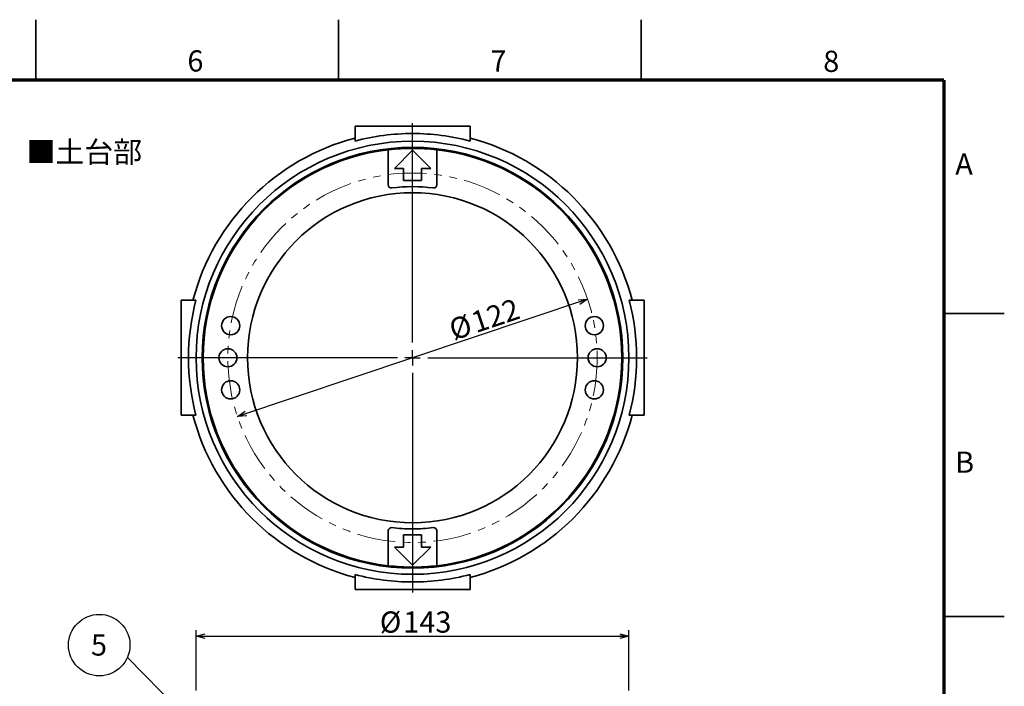
# Model space of a CAD drawing. Units: millimetres. Extents: x 0 to 420, y 0 to 297.
# Drawn here: x 257 to 420, y 187 to 297 of the extents above; entities that cross this region are included whole.
import ezdxf

# ---------------------------------------------------------------- set-up
doc = ezdxf.new("R2010")
doc.units = ezdxf.units.MM
doc.linetypes.add('SLD-2点鎖線', pattern=[12.7, 6.35, -1.27, 1.27, -1.27, 1.27, -1.27])
doc.linetypes.add('SLD-実線', pattern=[0])
doc.layers.add('FORMAT', color=7, linetype='SLD-実線')
doc.layers.add('レイヤー_1', color=179, linetype='SLD-実線')
doc.styles.add('SLDTEXTSTYLE0', font='MSGOTHIC.TTC', dxfattribs={"bigfont": 'bigfont'})
doc.styles.add('SLDTEXTSTYLE1', font='MSGOTHIC.TTC')
doc.styles.add('SLDTEXTSTYLE2', font='GOTHIC.TTF', dxfattribs={"width": 0.913})
doc.styles.get("Standard").update_dxf_attribs({"font": 'MSGOTHIC.TTC'})
doc.dimstyles.new('SLDDIMSTYLE0', dxfattribs={"dimtxt": 3.5, "dimasz": 1.5, "dimexe": 0, "dimexo": 0.0625, "dimgap": 0.875, "dimtad": 3, "dimdec": 1, "dimlfac": 2, "dimrnd": 1e-09, "dimzin": 12, "dimdsep": 46, "dimtxsty": 'SLDTEXTSTYLE1', "dimblk1": 'OPEN30', "dimblk2": 'OPEN30', "dimsah": 1, "dimcen": 0.09, "dimadec": 0, "dimazin": 3, "dimtfac": 1, "dimtdec": 1, "dimtofl": 0, "dimtmove": 0, "dimatfit": 3, "dimldrblk": 'OPEN30', "dimfxl": 1, "dimfrac": 2, "dimtolj": 1, "dimtzin": 12, "dimarcsym": 0})
doc.dimstyles.new('SLDDIMSTYLE5', dxfattribs={"dimtxt": 3.5, "dimasz": 1.5, "dimexe": 0, "dimexo": 0.0625, "dimgap": 0.875, "dimtad": 3, "dimdec": 1, "dimlfac": 2, "dimrnd": 1e-09, "dimzin": 12, "dimdsep": 46, "dimtxsty": 'SLDTEXTSTYLE1', "dimblk1": 'OPEN30', "dimblk2": 'OPEN30', "dimsah": 1, "dimcen": 0, "dimadec": 0, "dimazin": 3, "dimtfac": 1, "dimtdec": 1, "dimtmove": 0, "dimatfit": 3, "dimldrblk": 'OPEN30', "dimfxl": 1, "dimfrac": 2, "dimtolj": 1, "dimtzin": 12, "dimarcsym": 0})
doc.dimstyles.new('SLDDIMSTYLE6', dxfattribs={"dimtxt": 0.18, "dimasz": 1.5, "dimexe": 0, "dimexo": 0.0625, "dimgap": 0, "dimtad": 0, "dimtih": 1, "dimtoh": 1, "dimdec": 0, "dimrnd": 1e-09, "dimzin": 0, "dimdsep": 46, "dimtxsty": 'STANDARD', "dimblk1": 'OPEN30', "dimblk2": 'OPEN30', "dimsah": 1, "dimcen": 0.09, "dimadec": 0, "dimazin": 0, "dimtfac": 1.5, "dimtdec": 0, "dimtofl": 0, "dimtmove": 0, "dimatfit": 3, "dimldrblk": 'OPEN30', "dimfxl": 1, "dimfrac": 2, "dimtolj": 1, "dimtzin": 0, "dimarcsym": 0})

# ---------------------------------------------------------------- blocks, each defined once
blk = doc.blocks.new('_Open30')
at = {"color": 0, "linetype": 'ByBlock', "lineweight": -2}
for p, q in [((-1, 0.267949), (0, 0)), ((0, 0), (-1, -0.267949)), ((0, 0), (-1, 0))]:
    blk.add_line(p, q, dxfattribs=at)
blk = doc.blocks.new('_D_7')
at = {"layer": 'レイヤー_1', "color": 7}
blk.add_line((351.17, 250.86), (293.32, 231.52), dxfattribs=at)
at = {"layer": 'レイヤー_1', "color": 7, "xscale": 1.5, "yscale": 1.5}
for p, rotation in [((351.17, 250.86), 18.4898861973), ((293.32, 231.52), 198.4898861973)]:
    blk.add_blockref('_Open30', p, dxfattribs=dict(at, rotation=rotation))
at = {"layer": 'レイヤー_1', "color": 7, "char_height": 3.5, "attachment_point": 1, "rotation": 18.4899, "style": 'SLDTEXTSTYLE1'}
for s, insert in [('122', (331.6, 248.56)), ('%%c', (327.93, 247.33))]:
    blk.add_mtext(s, dxfattribs=dict(at, insert=insert))
blk = doc.blocks.new('SW_CENTERMARKSYMBOL_3')
at = {"layer": 'レイヤー_1', "color": 0}
for p, q in [((0, 2.5), (0, 38.75)), ((-2.5, 0), (-38.75, 0)), ((0, 0), (-1.25, 0)), ((0, 0), (0, 1.25)), ((0, 0), (0, -1.25)), ((0, 0), (1.25, 0)), ((2.5, 0), (38.75, 0)), ((0, -2.5), (0, -38.75))]:
    blk.add_line(p, q, dxfattribs=at)
blk = doc.blocks.new('_D_8')
at = {"layer": 'レイヤー_1', "color": 7}
for p, q in [((286.49, 186.24), (286.49, 196.24)), ((286.49, 195.24), (357.99, 195.24)), ((357.99, 186.24), (357.99, 196.24))]:
    blk.add_line(p, q, dxfattribs=at)
at = {"layer": 'レイヤー_1', "color": 7, "xscale": 1.5, "yscale": 1.5, "rotation": 180}
blk.add_blockref('_Open30', (286.49, 195.24), dxfattribs=at)
at = {"layer": 'レイヤー_1', "color": 7, "xscale": 1.5, "yscale": 1.5}
blk.add_blockref('_Open30', (357.99, 195.24), dxfattribs=at)
at = {"layer": 'レイヤー_1', "color": 7, "char_height": 3.5, "attachment_point": 1, "style": 'SLDTEXTSTYLE1'}
for s, insert in [('%%c', (316.84, 199.31)), ('143', (320.71, 199.31))]:
    blk.add_mtext(s, dxfattribs=dict(at, insert=insert))
blk = doc.blocks.new('SW_NOTE_0_5')
at = {"layer": 'レイヤー_1', "color": 0}
blk.add_circle((-4.66, 2.02), 5.08, dxfattribs=at)
at = {"layer": 'レイヤー_1', "color": 0, "insert": (-4.7, 3.79), "char_height": 3.5, "attachment_point": 2, "style": 'SLDTEXTSTYLE1'}
blk.add_mtext('5', dxfattribs=at)

msp = doc.modelspace()

# ---------------------------------------------------------------- linework, layer by layer
at = {"color": 7, "linetype": 'SLD-実線', "lineweight": 35}
for p, q in [((260, 287), (260, 297)), ((310, 287), (310, 297)), ((360, 287), (360, 297)), ((312.742142, 276.966567), (312.742142, 279.428133)), ((312.742142, 279.428133), (331.742142, 279.428133)), ((331.742142, 279.428133), (331.742142, 276.966567)), ((318.242142, 275.534162), (318.242142, 269.727085)), ((322.242142, 275.440924), (319.242142, 272.440924)), ((325.242142, 272.440924), (322.242142, 275.440924)), ((326.242142, 269.727085), (326.242142, 275.534162)), ((319.242142, 272.440924), (320.742142, 272.440924)), ((320.742142, 272.440924), (320.742142, 270.440924)), ((323.742142, 272.440924), (325.242142, 272.440924)), ((323.742142, 270.440924), (323.742142, 272.440924)), ((320.742142, 270.440924), (323.742142, 270.440924)), ((284.004933, 231.690924), (284.004933, 250.690924)), ((284.004933, 250.690924), (286.466498, 250.690924)), ((358.017785, 250.690924), (360.47935, 250.690924)), ((360.47935, 250.690924), (360.47935, 231.690924)), ((410, 248.5), (420, 248.5)), ((286.466498, 231.690924), (284.004933, 231.690924)), ((360.47935, 231.690924), (358.017785, 231.690924)), ((318.242142, 206.847686), (318.242142, 212.654763)), ((320.742142, 209.940924), (320.742142, 211.940924)), ((320.742142, 211.940924), (323.742142, 211.940924)), ((323.742142, 211.940924), (323.742142, 209.940924)), ((326.242142, 212.654763), (326.242142, 206.847686)), ((322.242142, 206.940924), (319.242142, 209.940924)), ((319.242142, 209.940924), (320.742142, 209.940924)), ((325.242142, 209.940924), (322.242142, 206.940924)), ((323.742142, 209.940924), (325.242142, 209.940924)), ((312.742142, 202.953715), (312.742142, 205.415281)), ((331.742142, 205.415281), (331.742142, 202.953715)), ((331.742142, 202.953715), (312.742142, 202.953715)), ((410, 198.5), (420, 198.5))]:
    msp.add_line(p, q, dxfattribs=at)
for centre, radius, start, end in [((322.242142, 241.190924), 37.015492, 90, 104.87133566), ((322.242142, 241.190924), 37.015492, 75.12866434, 90), ((322.242142, 241.190924), 37.495506, 104.67664789, 165.32335211), ((322.242142, 241.190924), 35.75, 90, 270), ((322.242142, 241.190924), 35.75, 270, 90), ((322.242142, 241.190924), 37.495506, 14.67664789, 75.32335211), ((322.242142, 241.190924), 34.75, 90, 270), ((322.242142, 241.190924), 34.575396, 96.64337877, 263.35662123), ((322.242142, 241.190924), 34.557936, 90, 96.64675047), ((322.242142, 241.190924), 34.75, 270, 90), ((322.242142, 241.190924), 34.557936, 83.35324953, 90), ((322.242142, 241.190924), 34.575396, 276.64337877, 83.35662123), ((322.242142, 241.190924), 27.25, 90, 270), ((318.742142, 269.727085), 0.5, 180, 270), ((318.742142, 269.727085), 0.5, 270, 276.99248338), ((322.242142, 241.190924), 28.25, 83.00751662, 96.99248338), ((322.242142, 241.190924), 27.25, 270, 90), ((325.742142, 269.727085), 0.5, 263.00751662, 270), ((325.742142, 269.727085), 0.5, 270, 0), ((322.242142, 241.190924), 37.015492, 165.12866434, 194.87133566), ((322.242142, 241.190924), 37.015492, 345.12866434, 14.87133566), ((292.205505, 246.487193), 1.5, 90, 270), ((292.205505, 246.487193), 1.5, 270, 90), ((352.278778, 246.487193), 1.5, 90, 270), ((352.278778, 246.487193), 1.5, 270, 90), ((291.742142, 241.190924), 1.5, 90, 270), ((291.742142, 241.190924), 1.5, 270, 90), ((352.742142, 241.190924), 1.5, 90, 270), ((352.742142, 241.190924), 1.5, 270, 90), ((292.205505, 235.894655), 1.5, 90, 270), ((292.205505, 235.894655), 1.5, 270, 90), ((352.278778, 235.894655), 1.5, 90, 270), ((352.278778, 235.894655), 1.5, 270, 90), ((322.242142, 241.190924), 37.495506, 194.67664789, 255.32335211), ((322.242142, 241.190924), 37.495506, 284.67664789, 345.32335211), ((318.742142, 212.654763), 0.5, 83.00751662, 180), ((322.242142, 241.190924), 28.25, 263.00751662, 270), ((322.242142, 241.190924), 28.25, 270, 276.99248338), ((325.742142, 212.654763), 0.5, 0, 96.99248338), ((322.242142, 241.190924), 34.557936, 263.35324953, 270), ((322.242142, 241.190924), 34.557936, 270, 276.64675047), ((322.242142, 241.190924), 37.015492, 255.12866434, 270), ((322.242142, 241.190924), 37.015492, 270, 284.87133566)]:
    msp.add_arc(centre, radius, start, end, dxfattribs=at)
at = {"layer": 'FORMAT', "lineweight": 70}
for q in [(10, 287), (410, 10)]:
    msp.add_line((410, 287), q, dxfattribs=at)
at = {"layer": 'レイヤー_1', "color": 7, "linetype": 'SLD-2点鎖線', "lineweight": 18}
msp.add_circle((322.242142, 241.190924), 30.5, dxfattribs=at)

# ---------------------------------------------------------------- block references
at = {"layer": 'レイヤー_1', "color": 7}
for name, p in [('SW_CENTERMARKSYMBOL_3', (322.242142, 241.190924)), ('SW_NOTE_0_5', (275.14805, 191.7319))]:
    msp.add_blockref(name, p, dxfattribs=at)

# ---------------------------------------------------------------- texts
at = {"color": 7, "linetype": 'Continuous', "lineweight": 0, "char_height": 3.5, "attachment_point": 2, "style": 'SLDTEXTSTYLE2'}
for s, insert in [('6', (286.374033, 291.944555)), ('7', (336.441842, 291.944555)), ('8', (391.413283, 291.878236)), ('A', (413.348119, 274.914073)), ('B', (413.447468, 225.701953))]:
    msp.add_mtext(s, dxfattribs=dict(at, insert=insert))
at = {"layer": 'レイヤー_1', "color": 7, "insert": (258.469815, 276.912457), "char_height": 3.5, "attachment_point": 1, "style": 'SLDTEXTSTYLE0'}
msp.add_mtext('■土台部', dxfattribs=at)

# ---------------------------------------------------------------- dimensions: what is measured, and where the dimension line sits
at = {"layer": 'レイヤー_1', "color": 7}
dim = msp.add_diameter_dim_2p(p1=(351.167721, 250.86361), p2=(293.316562, 231.518238), dimstyle='SLDDIMSTYLE5', dxfattribs=at)
dim.commit()
dim.dimension.update_dxf_attribs({"geometry": '_D_7', "text_midpoint": (334.169281, 245.179355), "dimtype": 163})
dim = msp.add_linear_dim(base=(357.992142, 195.239647), p1=(286.492142, 185.239647), p2=(357.992142, 185.239647), text='%%c<>', dimstyle='SLDDIMSTYLE0', dxfattribs=at)
dim.commit()
dim.dimension.update_dxf_attribs({"geometry": '_D_8', "text_midpoint": (321.828228, 195.239647), "dimtype": 160})

# ---------------------------------------------------------------- leaders
msp.add_leader([(286.405891, 180.298341), (275.14805, 191.7319)], dimstyle='SLDDIMSTYLE6', dxfattribs=at)

doc.saveas('drawing.dxf')
